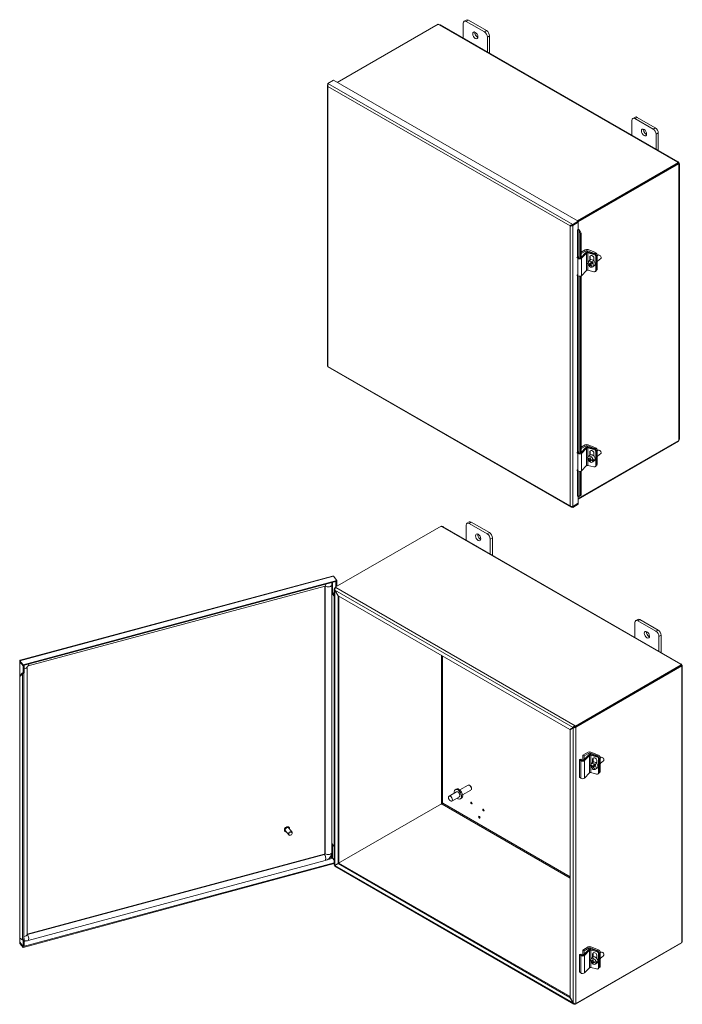
# Model space of a CAD drawing. Units: inches. Extents: x 3 to 132, y 2 to 79.
# Drawn here: x 110 to 132, y 40 to 73 of the extents above; entities that cross this region are included whole.
import ezdxf

# ---------------------------------------------------------------- set-up
doc = ezdxf.new("R2010")
doc.units = ezdxf.units.IN
doc.header["$LTSCALE"] = 8
doc.header["$MEASUREMENT"] = 0
doc.layers.add('Visible (ANSI)', color=7, linetype='Continuous', lineweight=5)
doc.layers.add('Visible Narrow (ANSI)', color=7, linetype='Continuous', lineweight=5)

msp = doc.modelspace()

# ---------------------------------------------------------------- linework, layer by layer
at = {"layer": 'Visible (ANSI)'}
for p, q in [((120.656, 70.838), (124.042, 72.788)), ((124.118, 72.768), (132.09, 68.177)), ((124.884, 72.327), (124.884, 72.823)), ((124.986, 72.93), (124.914, 72.888)), ((124.985, 72.881), (125.591, 72.532)), ((125.664, 72.574), (125.058, 72.923)), ((125.692, 72.357), (125.692, 71.861)), ((125.765, 71.819), (125.765, 72.399)), ((120.33, 70.736), (120.33, 61.332)), ((120.532, 70.909), (120.347, 70.803)), ((120.532, 70.909), (128.738, 66.183)), ((130.643, 69.673), (130.571, 69.631)), ((131.321, 69.317), (130.715, 69.666)), ((130.541, 69.069), (130.541, 69.565)), ((130.642, 69.624), (131.248, 69.275)), ((131.349, 69.1), (131.349, 68.604)), ((131.422, 68.562), (131.422, 69.142)), ((132.1, 68.148), (128.713, 66.198)), ((132.1, 68.12), (128.737, 66.184)), ((128.738, 66.169), (132.112, 68.111)), ((132.112, 68.111), (132.098, 68.119)), ((132.1, 68.12), (132.1, 68.148)), ((132.1, 68.138), (132.111, 68.144)), ((132.1, 68.131), (132.114, 68.139)), ((132.132, 68.109), (132.132, 58.882)), ((128.484, 66.036), (128.468, 66.027)), ((128.54, 66.05), (128.554, 66.042)), ((128.738, 66.183), (128.554, 66.077)), ((128.554, 66.049), (128.738, 66.156)), ((128.738, 66.148), (128.554, 66.042)), ((128.554, 66.049), (128.554, 66.077)), ((128.732, 66.152), (128.738, 66.148)), ((128.738, 66.156), (128.738, 66.183)), ((128.738, 66.148), (128.738, 65.903)), ((128.716, 65.89), (128.738, 65.903)), ((128.716, 65.89), (128.716, 65.889)), ((128.716, 65.889), (128.716, 65.89)), ((128.758, 65.886), (128.757, 65.887)), ((128.786, 65.897), (128.758, 65.886)), ((128.758, 65.886), (128.807, 65.776)), ((128.786, 65.897), (128.784, 65.899)), ((128.835, 65.787), (128.786, 65.897)), ((128.807, 65.776), (128.835, 65.787)), ((128.807, 64.944), (128.807, 65.776)), ((128.835, 64.956), (128.835, 65.787)), ((128.835, 65.145), (128.977, 65.226)), ((128.835, 64.973), (128.985, 65.129)), ((128.841, 65.099), (128.835, 65.103)), ((129.005, 65.194), (128.841, 65.099)), ((128.841, 64.979), (128.841, 65.099)), ((129.019, 65.113), (128.854, 64.941)), ((129.285, 65.102), (129.051, 65.196)), ((129.261, 65.072), (129.065, 65.122)), ((129.069, 65.231), (129.32, 65.13)), ((129.077, 65.146), (129.278, 65.095)), ((129.378, 64.581), (129.378, 65.048)), ((129.378, 65.023), (129.403, 65.044)), ((129.467, 65.036), (129.462, 65.04)), ((128.729, 64.94), (128.693, 64.975)), ((128.701, 64.98), (128.728, 64.989)), ((128.728, 64.989), (128.759, 64.959)), ((129.075, 64.833), (129.126, 64.875)), ((129.081, 64.776), (129.095, 64.788)), ((129.104, 64.717), (129.083, 64.7)), ((129.149, 64.768), (129.104, 64.717)), ((129.149, 64.768), (129.109, 64.735)), ((129.122, 64.75), (129.162, 64.782)), ((129.126, 64.875), (129.126, 64.99)), ((129.126, 64.875), (129.136, 64.883)), ((129.139, 64.704), (129.154, 64.717)), ((129.144, 65.012), (129.144, 64.889)), ((129.147, 64.77), (129.149, 64.768)), ((129.207, 64.833), (129.162, 64.782)), ((129.186, 64.816), (129.207, 64.833)), ((129.236, 64.802), (129.215, 64.785)), ((129.265, 64.954), (129.265, 64.85)), ((129.326, 64.53), (129.326, 64.997)), ((129.344, 64.552), (129.344, 65.02)), ((129.344, 64.552), (129.344, 65.02)), ((129.384, 64.843), (129.494, 64.933)), ((129.499, 64.998), (129.501, 64.992)), ((128.693, 64.391), (128.729, 64.356)), ((128.854, 64.357), (129.019, 64.53)), ((129.065, 64.538), (129.261, 64.488)), ((129.224, 64.652), (129.285, 64.703)), ((129.318, 64.503), (129.335, 64.525)), ((129.365, 64.549), (129.333, 64.523)), ((128.807, 58.404), (128.807, 64.337)), ((128.835, 58.415), (128.835, 64.345)), ((120.339, 61.299), (128.502, 56.598)), ((132.112, 58.828), (128.738, 56.885)), ((128.738, 56.869), (132.1, 58.805)), ((132.1, 58.805), (132.1, 58.821)), ((128.729, 58.4), (128.693, 58.434)), ((128.701, 58.439), (128.728, 58.449)), ((128.728, 58.449), (128.759, 58.418)), ((128.835, 58.604), (128.977, 58.686)), ((128.835, 58.433), (128.985, 58.588)), ((128.841, 58.559), (128.835, 58.562)), ((129.005, 58.653), (128.841, 58.559)), ((128.841, 58.439), (128.841, 58.559)), ((129.019, 58.573), (128.854, 58.401)), ((129.285, 58.561), (129.051, 58.656)), ((129.261, 58.532), (129.065, 58.582)), ((129.069, 58.691), (129.32, 58.589)), ((129.077, 58.606), (129.278, 58.554)), ((129.126, 58.335), (129.126, 58.45)), ((129.144, 58.472), (129.144, 58.348)), ((129.326, 57.989), (129.326, 58.457)), ((129.344, 58.012), (129.344, 58.479)), ((129.344, 58.012), (129.344, 58.479)), ((129.378, 58.04), (129.378, 58.508)), ((129.378, 58.483), (129.403, 58.503)), ((129.467, 58.496), (129.462, 58.499)), ((129.499, 58.458), (129.501, 58.452)), ((129.055, 58.223), (129.073, 58.238)), ((129.075, 58.293), (129.126, 58.335)), ((129.146, 58.231), (129.118, 58.209)), ((129.118, 58.174), (129.147, 58.197)), ((129.125, 58.138), (129.143, 58.153)), ((129.126, 58.335), (129.136, 58.343)), ((129.13, 58.218), (129.143, 58.213)), ((129.173, 58.19), (129.142, 58.164)), ((129.158, 58.194), (129.158, 58.178)), ((129.216, 58.183), (129.264, 58.164)), ((129.224, 58.112), (129.285, 58.162)), ((129.243, 58.182), (129.264, 58.199)), ((129.264, 58.164), (129.243, 58.147)), ((129.265, 58.414), (129.265, 58.309)), ((129.384, 58.303), (129.494, 58.393)), ((128.693, 57.851), (128.729, 57.816)), ((128.807, 56.989), (128.807, 57.797)), ((128.835, 57), (128.835, 57.805)), ((128.854, 57.817), (129.019, 57.989)), ((129.065, 57.998), (129.261, 57.948)), ((129.318, 57.963), (129.335, 57.985)), ((129.365, 58.009), (129.333, 57.982)), ((128.718, 56.964), (128.716, 56.962)), ((128.716, 56.963), (128.716, 56.963)), ((128.716, 56.962), (128.716, 56.963)), ((128.738, 56.967), (128.738, 56.73)), ((128.758, 56.959), (128.757, 56.96)), ((128.807, 56.989), (128.758, 56.959)), ((128.758, 56.959), (128.786, 56.97)), ((128.786, 56.97), (128.835, 57)), ((128.835, 57), (128.807, 56.989)), ((128.738, 56.73), (128.554, 56.624)), ((128.554, 56.616), (128.738, 56.722)), ((128.738, 56.695), (128.554, 56.589)), ((128.554, 56.616), (128.554, 56.589)), ((128.738, 56.722), (128.732, 56.726)), ((128.738, 56.722), (128.738, 56.695)), ((120.59, 53.911), (124.138, 55.96)), ((124.214, 55.939), (132.186, 51.337)), ((124.98, 55.497), (124.98, 55.993)), ((125.082, 56.1), (125.009, 56.058)), ((125.081, 56.051), (125.687, 55.701)), ((125.76, 55.743), (125.154, 56.093)), ((125.788, 55.526), (125.788, 55.031)), ((125.861, 54.989), (125.861, 55.568)), ((110.024, 51.463), (120.496, 54.283)), ((120.645, 54.143), (110.127, 51.311)), ((120.645, 54.143), (120.535, 54.28)), ((120.645, 54.116), (120.645, 54.143)), ((120.645, 54.116), (110.127, 51.284)), ((110.291, 51.272), (120.252, 53.953)), ((120.243, 53.951), (120.243, 44.987)), ((120.478, 53.997), (120.478, 45.023)), ((120.56, 44.601), (120.56, 53.854)), ((120.59, 53.895), (120.578, 53.888)), ((120.578, 53.888), (120.588, 53.882)), ((120.578, 53.885), (120.578, 53.888)), ((120.578, 53.885), (120.587, 53.88)), ((120.582, 53.817), (120.578, 53.814)), ((120.578, 53.814), (120.687, 53.626)), ((120.691, 53.628), (120.582, 53.817)), ((120.59, 53.911), (120.606, 53.902)), ((120.59, 53.885), (120.59, 53.911)), ((120.609, 54.106), (120.614, 54.1)), ((120.614, 54.1), (120.645, 54.108)), ((120.614, 53.925), (120.614, 54.1)), ((120.645, 54.108), (120.64, 54.114)), ((120.645, 53.943), (120.645, 54.108)), ((120.478, 53.716), (120.56, 53.615)), ((120.56, 53.663), (120.504, 53.733)), ((120.687, 53.626), (120.691, 53.628)), ((120.687, 53.626), (120.687, 44.654)), ((128.46, 49.143), (120.691, 53.628)), ((120.711, 53.617), (120.711, 44.668)), ((130.739, 52.834), (130.666, 52.792)), ((131.417, 52.477), (130.81, 52.827)), ((130.637, 52.231), (130.637, 52.727)), ((130.738, 52.785), (131.344, 52.435)), ((131.445, 52.26), (131.445, 51.765)), ((131.518, 51.723), (131.518, 52.302)), ((110.011, 50.944), (110.011, 51.424)), ((110.127, 51.311), (110.016, 51.448)), ((110.016, 51.42), (110.016, 51.448)), ((110.016, 51.42), (110.127, 51.284)), ((110.021, 51.414), (110.016, 51.413)), ((110.127, 51.276), (110.016, 51.413)), ((110.127, 51.284), (110.127, 51.311)), ((110.157, 51.285), (110.127, 51.276)), ((110.127, 51.276), (110.127, 51.031)), ((110.152, 51.291), (110.157, 51.285)), ((110.157, 51.285), (110.157, 51.04)), ((110.258, 42.272), (110.258, 51.243)), ((132.196, 51.308), (128.647, 49.259)), ((132.196, 51.28), (128.647, 49.232)), ((128.659, 49.222), (132.208, 51.271)), ((132.208, 51.271), (132.194, 51.279)), ((132.196, 51.28), (132.196, 51.308)), ((132.196, 51.298), (132.207, 51.304)), ((132.196, 51.291), (132.21, 51.299)), ((132.228, 51.269), (132.228, 42.054)), ((110.093, 51.026), (110.01, 50.943)), ((110.01, 50.943), (110.019, 50.924)), ((110.01, 42.168), (110.01, 50.943)), ((110.019, 50.924), (110.102, 51.007)), ((110.019, 42.149), (110.019, 50.924)), ((110.102, 51.007), (110.093, 51.026)), ((110.093, 51.026), (110.096, 51.026)), ((110.102, 51.007), (110.105, 51.008)), ((110.113, 51.048), (110.113, 51.048)), ((110.113, 51.048), (110.113, 51.048)), ((110.113, 51.048), (110.127, 51.031)), ((110.113, 51.048), (110.113, 51.048)), ((110.127, 51.031), (110.157, 51.04)), ((110.149, 51.037), (110.149, 42.126)), ((128.569, 49.205), (128.46, 49.143)), ((128.465, 49.135), (128.574, 49.198)), ((128.593, 49.219), (128.569, 49.205)), ((128.597, 49.211), (128.574, 49.198)), ((128.631, 49.241), (128.593, 49.219)), ((128.597, 49.211), (128.635, 49.233)), ((128.631, 49.269), (128.631, 49.241)), ((128.631, 49.269), (128.647, 49.259)), ((128.647, 49.232), (128.631, 49.241)), ((128.635, 49.236), (128.637, 49.237)), ((128.635, 49.236), (128.659, 49.222)), ((128.635, 49.233), (128.635, 49.236)), ((128.635, 49.233), (128.659, 49.219)), ((128.647, 49.259), (128.647, 49.232)), ((128.659, 49.222), (128.659, 49.219)), ((128.465, 40.164), (128.465, 49.135)), ((128.894, 48.28), (129.073, 48.383)), ((128.937, 48.255), (128.894, 48.28)), ((128.894, 48.105), (128.894, 48.28)), ((128.918, 48.115), (129.08, 48.285)), ((129.101, 48.35), (128.937, 48.255)), ((128.937, 48.135), (128.937, 48.255)), ((129.115, 48.27), (128.949, 48.097)), ((129.381, 48.258), (129.147, 48.352)), ((129.357, 48.228), (129.161, 48.279)), ((129.165, 48.387), (129.415, 48.286)), ((129.173, 48.303), (129.374, 48.251)), ((129.474, 47.738), (129.474, 48.204)), ((129.474, 48.18), (129.499, 48.201)), ((128.787, 48.132), (128.824, 48.145)), ((128.825, 48.096), (128.787, 48.132)), ((128.787, 47.549), (128.787, 48.132)), ((128.824, 48.145), (128.855, 48.115)), ((129.171, 47.989), (129.222, 48.032)), ((129.177, 47.933), (129.191, 47.945)), ((129.2, 47.874), (129.179, 47.856)), ((129.245, 47.924), (129.2, 47.874)), ((129.245, 47.924), (129.205, 47.891)), ((129.218, 47.906), (129.257, 47.939)), ((129.222, 48.032), (129.222, 48.146)), ((129.223, 48.032), (129.232, 48.04)), ((129.234, 47.861), (129.249, 47.873)), ((129.24, 48.169), (129.24, 48.045)), ((129.243, 47.927), (129.245, 47.924)), ((129.302, 47.99), (129.257, 47.939)), ((129.282, 47.973), (129.302, 47.99)), ((129.332, 47.959), (129.311, 47.942)), ((129.361, 48.111), (129.361, 48.006)), ((129.422, 47.687), (129.422, 48.153)), ((129.439, 47.709), (129.439, 48.176)), ((129.439, 47.709), (129.439, 48.176)), ((129.48, 48), (129.59, 48.09)), ((129.563, 48.193), (129.557, 48.197)), ((129.595, 48.155), (129.597, 48.149)), ((128.787, 47.549), (128.825, 47.513)), ((128.949, 47.514), (129.115, 47.687)), ((129.161, 47.695), (129.357, 47.645)), ((129.319, 47.809), (129.381, 47.859)), ((129.413, 47.66), (129.431, 47.682)), ((129.461, 47.706), (129.429, 47.68)), ((124.768, 47.115), (125.048, 47.276)), ((125.11, 47.263), (125.095, 47.272)), ((124.658, 47.051), (124.406, 46.905)), ((124.753, 46.888), (124.5, 46.742)), ((124.616, 47.124), (124.651, 47.144)), ((124.863, 46.951), (125.143, 47.113)), ((125.162, 47.172), (125.162, 47.156)), ((120.602, 44.603), (124.151, 46.651)), ((124.795, 46.815), (124.829, 46.835)), ((118.898, 45.734), (118.897, 45.736)), ((119.031, 45.61), (118.92, 45.748)), ((119.142, 45.699), (119.031, 45.837)), ((119.048, 45.855), (119.047, 45.857)), ((120.56, 45.216), (120.478, 45.318)), ((120.221, 44.965), (110.26, 42.283)), ((110.127, 41.863), (120.56, 44.672)), ((110.127, 41.835), (120.56, 44.644)), ((120.252, 44.746), (110.291, 42.065)), ((120.504, 44.831), (120.56, 44.761)), ((120.687, 44.654), (120.578, 44.592)), ((120.582, 44.584), (120.691, 44.647)), ((120.59, 44.588), (120.59, 44.599)), ((120.597, 44.603), (120.606, 44.598)), ((120.602, 44.603), (120.599, 44.604)), ((120.602, 44.605), (120.602, 44.603)), ((120.711, 44.668), (120.687, 44.654)), ((120.691, 44.647), (120.715, 44.66)), ((120.691, 44.647), (128.46, 40.161)), ((120.715, 44.66), (128.465, 40.186)), ((128.595, 39.937), (120.582, 44.564)), ((110.019, 42.149), (110.01, 42.168)), ((110.011, 42.026), (110.011, 42.167)), ((110.127, 41.87), (110.016, 42.007)), ((110.016, 42), (110.127, 41.863)), ((110.016, 42), (110.016, 41.972)), ((110.127, 41.835), (110.016, 41.972)), ((110.102, 42.092), (110.019, 42.149)), ((110.105, 42.092), (110.102, 42.092)), ((110.127, 42.099), (110.127, 41.87)), ((110.149, 42.134), (110.157, 42.124)), ((110.157, 42.124), (110.149, 42.122)), ((110.157, 42.124), (110.157, 41.879)), ((128.647, 39.928), (132.196, 41.976)), ((132.208, 42), (128.659, 39.951)), ((132.196, 41.976), (132.196, 41.992)), ((110.157, 41.879), (110.127, 41.87)), ((110.127, 41.863), (110.127, 41.835)), ((128.787, 41.6), (128.824, 41.613)), ((128.825, 41.564), (128.787, 41.6)), ((128.787, 41.017), (128.787, 41.6)), ((128.824, 41.613), (128.855, 41.583)), ((128.894, 41.748), (129.073, 41.851)), ((128.937, 41.723), (128.894, 41.748)), ((128.894, 41.573), (128.894, 41.748)), ((128.918, 41.583), (129.08, 41.753)), ((129.101, 41.818), (128.937, 41.723)), ((128.937, 41.603), (128.937, 41.723)), ((129.115, 41.738), (128.949, 41.565)), ((129.381, 41.726), (129.147, 41.82)), ((129.357, 41.696), (129.161, 41.747)), ((129.165, 41.855), (129.415, 41.754)), ((129.173, 41.771), (129.374, 41.719)), ((129.222, 41.5), (129.222, 41.614)), ((129.24, 41.637), (129.24, 41.513)), ((129.422, 41.155), (129.422, 41.621)), ((129.439, 41.177), (129.439, 41.644)), ((129.439, 41.177), (129.439, 41.644)), ((129.474, 41.206), (129.474, 41.672)), ((129.474, 41.648), (129.499, 41.669)), ((129.563, 41.661), (129.557, 41.665)), ((129.595, 41.623), (129.597, 41.617)), ((129.151, 41.388), (129.169, 41.403)), ((129.171, 41.457), (129.222, 41.5)), ((129.241, 41.396), (129.214, 41.373)), ((129.214, 41.338), (129.243, 41.362)), ((129.221, 41.303), (129.239, 41.318)), ((129.223, 41.5), (129.232, 41.508)), ((129.226, 41.383), (129.239, 41.378)), ((129.269, 41.355), (129.238, 41.329)), ((129.254, 41.359), (129.254, 41.343)), ((129.312, 41.348), (129.36, 41.329)), ((129.319, 41.277), (129.381, 41.327)), ((129.339, 41.346), (129.36, 41.364)), ((129.36, 41.329), (129.339, 41.311)), ((129.361, 41.579), (129.361, 41.474)), ((129.48, 41.468), (129.59, 41.558)), ((128.787, 41.017), (128.825, 40.981)), ((128.949, 40.982), (129.115, 41.155)), ((129.161, 41.163), (129.357, 41.113)), ((129.413, 41.128), (129.431, 41.15)), ((129.461, 41.174), (129.429, 41.148)), ((128.465, 40.164), (128.46, 40.161)), ((128.46, 40.161), (128.569, 39.973)), ((128.574, 39.975), (128.465, 40.164)), ((128.574, 39.975), (128.569, 39.973)), ((128.631, 39.947), (128.631, 39.937)), ((128.647, 39.949), (128.647, 39.928)), ((128.659, 39.951), (128.657, 39.952)), ((128.659, 39.953), (128.659, 39.951)), ((128.647, 39.928), (128.631, 39.937))]:
    msp.add_line(p, q, dxfattribs=at)
for centre, major_axis, ratio, start_param, end_param in [((124.081, 72.793), (-0.04, 0), 0.575862, 0.241724, 1.485008), ((124.985, 72.764), (-0.071, 0.124), 0.578093, 5.499721, 7.070517), ((125.058, 72.806), (-0.071, 0.124), 0.578093, 5.499721, 6.283185), ((125.361, 72.457), (0.062, -0.108), 0.578093, 3.760399, 5.664379), ((125.591, 72.415), (0.071, -0.124), 0.578093, 0.787332, 2.358128), ((125.664, 72.457), (-0.071, 0.124), 0.578093, 3.928925, 5.499721), ((130.715, 69.549), (-0.071, 0.124), 0.578093, 5.499721, 6.283185), ((130.642, 69.507), (-0.071, 0.124), 0.578093, 5.499721, 7.070517), ((131.018, 69.199), (0.062, -0.108), 0.578093, 3.760399, 5.664379), ((131.248, 69.158), (0.071, -0.124), 0.578093, 0.787332, 2.358128), ((131.321, 69.2), (-0.071, 0.124), 0.578093, 3.928925, 5.499721), ((132.109, 68.17), (-0.04, 0), 0.575862, 0.085789, 1.329073), ((132.131, 68.157), (0.02, -0.0347), 0.578093, 4.738051, 4.888598), ((132.14, 68.132), (-0.02, -0.0347), 0.578093, 5.621655, 5.911164), ((128.735, 65.879), (-0.0268, 0), 0.575862, 3.752458, 5.497787), ((128.735, 65.879), (-0.0605, 0), 0.575862, 3.752458, 4.652322), ((129.028, 65.197), (0.072, 0), 0.575862, 0.959931, 2.356194), ((129.048, 65.108), (0.072, 0), 0.575862, 1.151917, 2.635447), ((129.03, 65.179), (-0.036, 0), 0.575862, 4.101524, 5.497787), ((129.051, 65.103), (-0.036, 0), 0.575862, 4.29351, 5.77704), ((129.196, 64.972), (-0.0601, 0.0465), 0.746866, 3.66526, 6.806852), ((129.261, 65.014), (0.0565, -0.0437), 0.746866, 0.523667, 2.094463), ((129.278, 65.036), (-0.0565, 0.0437), 0.746866, 3.66526, 5.236056), ((129.285, 65.043), (0.0454, -0.0552), 0.669695, 0.683401, 2.254198), ((129.32, 65.071), (-0.0454, 0.0552), 0.669695, 3.824994, 5.39579), ((129.448, 64.989), (-0.0454, 0.0552), 0.669695, 3.141593, 6.283185), ((128.791, 64.962), (-0.072, 0), 0.575862, 0.541052, 2.635447), ((128.79, 64.969), (0.036, 0), 0.575862, 3.682645, 5.015654), ((129.149, 64.743), (-0.0743, 0.0904), 0.669695, 5.004651, 7.777903), ((129.203, 64.879), (0.146, 0.139), 0.080117, 2.333942, 2.475822), ((129.246, 64.82), (-0.16, 0.141), 0.738302, 1.110344, 1.351123), ((129.237, 64.842), (-0.154, -0.147), 0.080117, 5.613673, 6.117735), ((129.258, 64.834), (0.16, -0.141), 0.738302, 4.251937, 4.492715), ((129.17, 64.76), (-0.0743, 0.0904), 0.669695, 1.494718, 1.795363), ((129.149, 64.743), (0.0743, -0.0904), 0.669695, 5.004651, 7.777903), ((129.237, 64.842), (0.154, 0.147), 0.080117, 1.833622, 2.337684), ((129.211, 64.793), (-0.0743, 0.0904), 0.669695, 3.141593, 6.283185), ((129.213, 64.995), (-0.0601, 0.0465), 0.746866, 0.253754, 0.523667), ((129.267, 64.811), (-0.154, -0.147), 0.080117, 4.975215, 5.479277), ((129.258, 64.834), (0.16, -0.141), 0.738302, 4.693931, 4.93471), ((129.17, 64.76), (0.0743, -0.0904), 0.669695, 1.494718, 1.863059), ((129.304, 64.87), (0.0624, -0.0759), 0.669695, 0.290393, 1.07641), ((129.457, 64.995), (-0.0363, 0.0441), 0.669695, 4.265467, 5.159311), ((129.051, 64.519), (0.036, 0), 0.575862, 1.151917, 2.635447), ((129.267, 64.811), (-0.154, -0.147), 0.080117, 5.613673, 6.117735), ((129.246, 64.82), (-0.16, 0.141), 0.738302, 1.552338, 1.793117), ((129.301, 64.775), (-0.146, -0.139), 0.080117, 5.475534, 5.617415), ((129.261, 64.547), (0.0565, -0.0437), 0.746866, 5.236056, 6.806852), ((129.285, 64.576), (0.0454, -0.0552), 0.669695, 0.085406, 0.683401), ((129.278, 64.569), (0.0565, -0.0437), 0.746866, 0, 0.523667), ((129.32, 64.604), (0.0454, -0.0552), 0.669695, 0, 0.683401), ((128.791, 64.378), (0.072, 0), 0.575862, 3.682645, 5.77704), ((132.14, 58.84), (0.02, 0.0347), 0.578093, 1.93895, 2.228459), ((129.028, 58.657), (0.072, 0), 0.575862, 0.959931, 2.356194), ((129.048, 58.568), (0.072, 0), 0.575862, 1.151917, 2.635447), ((129.03, 58.639), (-0.036, 0), 0.575862, 4.101524, 5.497787), ((129.051, 58.563), (-0.036, 0), 0.575862, 4.29351, 5.77704), ((129.196, 58.432), (-0.0601, 0.0465), 0.746866, 3.66526, 6.806852), ((129.213, 58.454), (-0.0601, 0.0465), 0.746866, 0.253754, 0.523667), ((129.261, 58.473), (0.0565, -0.0437), 0.746866, 0.523667, 2.094463), ((129.278, 58.496), (-0.0565, 0.0437), 0.746866, 3.66526, 5.236056), ((129.285, 58.503), (0.0454, -0.0552), 0.669695, 0.683401, 2.254198), ((129.32, 58.531), (-0.0454, 0.0552), 0.669695, 3.824994, 5.39579), ((129.448, 58.448), (-0.0454, 0.0552), 0.669695, 3.141593, 6.283185), ((129.457, 58.455), (-0.0363, 0.0441), 0.669695, 4.265467, 5.159311), ((128.791, 58.421), (-0.072, 0), 0.575862, 0.541052, 2.635447), ((128.79, 58.429), (0.036, 0), 0.575862, 3.682645, 5.015654), ((129.149, 58.202), (-0.0743, 0.0904), 0.669695, 4.009164, 6.782417), ((129.252, 58.304), (-0.213, 0), 0.575862, 0.388671, 0.892733), ((129.252, 58.269), (-0.213, 0), 0.575862, 0.388671, 0.892733), ((129.149, 58.202), (0.0743, -0.0904), 0.669695, 4.009164, 6.782417), ((129.24, 58.291), (0.08, 0.198), 0.468926, 1.939615, 2.180394), ((129.24, 58.291), (0.08, 0.198), 0.468926, 2.38161, 2.622388), ((129.252, 58.345), (0.202, 0), 0.575862, 4.030583, 4.172464), ((129.252, 58.228), (-0.202, 0), 0.575862, 0.888991, 1.030871), ((129.211, 58.253), (-0.0743, 0.0904), 0.669695, 3.141593, 6.283185), ((129.264, 58.282), (-0.08, -0.198), 0.468926, 5.081208, 5.321987), ((129.252, 58.304), (0.213, 0), 0.575862, 4.168722, 4.672784), ((129.252, 58.269), (-0.213, 0), 0.575862, 1.027129, 1.531191), ((129.264, 58.282), (-0.08, -0.198), 0.468926, 5.523202, 5.763981), ((129.17, 58.219), (0.0743, -0.0904), 0.669695, 0.499231, 0.867572), ((129.304, 58.329), (0.0624, -0.0759), 0.669695, 0.290393, 1.07641), ((128.791, 57.837), (0.072, 0), 0.575862, 3.682645, 5.77704), ((129.051, 57.979), (0.036, 0), 0.575862, 1.151917, 2.635447), ((129.261, 58.006), (0.0565, -0.0437), 0.746866, 5.236056, 6.806852), ((129.285, 58.036), (0.0454, -0.0552), 0.669695, 0.085406, 0.683401), ((129.278, 58.029), (0.0565, -0.0437), 0.746866, 0, 0.523667), ((129.32, 58.064), (0.0454, -0.0552), 0.669695, 0, 0.683401), ((128.735, 56.952), (-0.0268, 0), 0.575862, 3.752458, 5.497787), ((124.177, 55.965), (-0.04, 0), 0.57735, 0.241724, 1.485008), ((125.081, 55.934), (-0.071, 0.124), 0.57735, 5.497787, 7.068583), ((125.154, 55.976), (-0.071, 0.124), 0.57735, 5.497787, 6.283185), ((125.457, 55.626), (0.063, -0.108), 0.57735, 3.761775, 5.663003), ((125.687, 55.584), (0.071, -0.124), 0.57735, 0.785398, 2.356194), ((125.76, 55.626), (-0.071, 0.124), 0.57735, 3.926991, 5.497787), ((130.81, 52.71), (-0.071, 0.124), 0.57735, 5.497787, 6.283185), ((130.738, 52.668), (-0.071, 0.124), 0.57735, 5.497787, 7.068583), ((131.113, 52.36), (0.063, -0.108), 0.57735, 3.761775, 5.663003), ((131.344, 52.319), (0.071, -0.124), 0.57735, 0.785398, 2.356194), ((131.417, 52.36), (-0.071, 0.124), 0.57735, 3.926991, 5.497787), ((132.205, 51.33), (-0.04, 0), 0.57735, 0.085789, 1.329073), ((132.226, 51.317), (0.02, -0.0346), 0.57735, 4.736117, 4.886664), ((132.236, 51.292), (-0.02, -0.0346), 0.57735, 5.623589, 5.913098), ((110.089, 51.041), (0.0268, 0), 0.57735, 4.974188, 6.719518), ((110.089, 51.041), (0.0605, 0), 0.57735, 4.974188, 6.16655), ((129.124, 48.353), (0.072, 0), 0.57735, 0.959931, 2.356194), ((129.143, 48.265), (0.072, 0), 0.57735, 1.151917, 2.635447), ((129.126, 48.335), (-0.036, 0), 0.57735, 4.101524, 5.497787), ((129.146, 48.26), (-0.036, 0), 0.57735, 4.29351, 5.77704), ((129.357, 48.17), (0.0566, -0.0436), 0.745907, 0.521994, 2.09279), ((129.374, 48.193), (-0.0566, 0.0436), 0.745907, 3.663587, 5.234383), ((129.381, 48.199), (0.0454, -0.0551), 0.668835, 0.681509, 2.252305), ((129.415, 48.228), (-0.0454, 0.0551), 0.668835, 3.823101, 5.393898), ((129.544, 48.146), (-0.0454, 0.0551), 0.668835, 3.141593, 6.283185), ((128.886, 48.117), (-0.072, 0), 0.57735, 0.541052, 2.635447), ((128.886, 48.125), (0.036, 0), 0.57735, 3.682645, 5.77704), ((129.245, 47.899), (-0.0744, 0.0903), 0.668835, 5.002758, 7.77601), ((129.299, 48.035), (0.146, 0.139), 0.078801, 2.335202, 2.477083), ((129.341, 47.976), (-0.16, 0.141), 0.739223, 1.112132, 1.35291), ((129.333, 47.999), (-0.154, -0.147), 0.078801, 5.614933, 6.118995), ((129.354, 47.991), (0.16, -0.141), 0.739223, 4.253724, 4.494503), ((129.266, 47.916), (-0.0744, 0.0903), 0.668835, 1.492825, 1.794437), ((129.245, 47.899), (0.0744, -0.0903), 0.668835, 5.002758, 7.77601), ((129.333, 47.999), (0.154, 0.147), 0.078801, 1.834882, 2.338945), ((129.292, 48.128), (-0.0602, 0.0464), 0.745907, 3.663587, 6.805179), ((129.306, 47.95), (-0.0744, 0.0903), 0.668835, 3.141593, 6.283185), ((129.309, 48.151), (-0.0602, 0.0464), 0.745907, 0.254508, 0.521994), ((129.362, 47.968), (-0.154, -0.147), 0.078801, 4.976475, 5.480537), ((129.354, 47.991), (0.16, -0.141), 0.739223, 4.695719, 4.936497), ((129.266, 47.916), (0.0744, -0.0903), 0.668835, 1.492825, 1.861166), ((129.4, 48.026), (0.0625, -0.0758), 0.668835, 0.2885, 1.074517), ((129.552, 48.152), (-0.0364, 0.0441), 0.668835, 4.260637, 5.164141), ((129.146, 47.676), (0.036, 0), 0.57735, 1.151917, 2.635447), ((129.362, 47.968), (-0.154, -0.147), 0.078801, 5.614933, 6.118995), ((129.341, 47.976), (-0.16, 0.141), 0.739223, 1.554126, 1.794905), ((129.397, 47.932), (-0.146, -0.139), 0.078801, 5.476795, 5.618675), ((129.357, 47.703), (0.0566, -0.0436), 0.745907, 5.234383, 6.805179), ((129.381, 47.733), (0.0454, -0.0551), 0.668835, 0.085376, 0.681509), ((129.374, 47.726), (0.0566, -0.0436), 0.745907, 0, 0.521994), ((129.415, 47.761), (0.0454, -0.0551), 0.668835, 0, 0.681509), ((125.095, 47.195), (-0.0471, 0.0817), 0.57735, 3.141593, 6.283185), ((125.11, 47.203), (-0.0371, 0.0643), 0.57735, 3.926991, 5.497787), ((128.886, 47.534), (0.072, 0), 0.57735, 3.682645, 5.77704), ((124.705, 46.97), (0.089, -0.155), 0.57735, 5.268633, 10.43933), ((124.74, 46.989), (0.089, -0.155), 0.57735, 0, 3.141593), ((124.705, 46.97), (-0.0471, 0.0817), 0.57735, 3.141593, 6.283185), ((124.177, 46.661), (-0.04, 0), 0.57735, 0.617324, 1.485008), ((124.179, 46.664), (0.02, 0.0346), 0.57735, 1.940884, 2.230393), ((124.174, 46.658), (0.02, -0.0346), 0.57735, 1.594525, 1.745072), ((125.17, 46.682), (0.0127, -0.022), 0.57735, 3.171209, 6.253569), ((125.436, 46.209), (0.0127, -0.022), 0.57735, 3.171209, 6.253569), ((125.574, 46.449), (0.0127, -0.022), 0.57735, 3.171209, 6.253569), ((118.975, 45.792), (-0.0556, -0.0449), 0.739997, 3.141593, 6.283185), ((110.089, 42.126), (0.0605, 0), 0.57735, 4.974188, 6.283185), ((132.236, 42.012), (0.02, 0.0346), 0.57735, 1.940884, 2.230393), ((129.124, 41.821), (0.072, 0), 0.57735, 0.959931, 2.356194), ((129.143, 41.733), (0.072, 0), 0.57735, 1.151917, 2.635447), ((129.126, 41.803), (-0.036, 0), 0.57735, 4.101524, 5.497787), ((129.146, 41.728), (-0.036, 0), 0.57735, 4.29351, 5.77704), ((129.292, 41.596), (-0.0602, 0.0464), 0.745907, 3.663587, 6.805179), ((129.309, 41.619), (-0.0602, 0.0464), 0.745907, 0.254508, 0.521994), ((129.357, 41.638), (0.0566, -0.0436), 0.745907, 0.521994, 2.09279), ((129.374, 41.661), (-0.0566, 0.0436), 0.745907, 3.663587, 5.234383), ((129.381, 41.668), (0.0454, -0.0551), 0.668835, 0.681509, 2.252305), ((129.415, 41.696), (-0.0454, 0.0551), 0.668835, 3.823101, 5.393898), ((129.544, 41.614), (-0.0454, 0.0551), 0.668835, 3.141593, 6.283185), ((129.552, 41.62), (-0.0364, 0.0441), 0.668835, 4.260637, 5.164141), ((128.886, 41.585), (-0.072, 0), 0.57735, 0.541052, 2.635447), ((128.886, 41.593), (0.036, 0), 0.57735, 3.682645, 5.77704), ((129.245, 41.367), (-0.0744, 0.0903), 0.668835, 4.007272, 6.780524), ((129.348, 41.469), (-0.213, 0), 0.57735, 0.388671, 0.892733), ((129.348, 41.434), (-0.213, 0), 0.57735, 0.388671, 0.892733), ((129.245, 41.367), (0.0744, -0.0903), 0.668835, 4.007272, 6.780524), ((129.336, 41.456), (0.08, 0.198), 0.468323, 1.941528, 2.182306), ((129.336, 41.456), (0.08, 0.198), 0.468323, 2.383522, 2.624301), ((129.348, 41.51), (0.202, 0), 0.57735, 4.030583, 4.172464), ((129.348, 41.393), (-0.202, 0), 0.57735, 0.888991, 1.030871), ((129.306, 41.418), (-0.0744, 0.0903), 0.668835, 3.141593, 6.283185), ((129.359, 41.447), (-0.08, -0.198), 0.468323, 5.08312, 5.323899), ((129.348, 41.469), (0.213, 0), 0.57735, 4.168722, 4.672784), ((129.348, 41.434), (-0.213, 0), 0.57735, 1.027129, 1.531191), ((129.359, 41.447), (-0.08, -0.198), 0.468323, 5.525115, 5.765893), ((129.266, 41.384), (0.0744, -0.0903), 0.668835, 0.497338, 0.865679), ((129.4, 41.494), (0.0625, -0.0758), 0.668835, 0.2885, 1.074517), ((128.886, 41.002), (0.072, 0), 0.57735, 3.682645, 5.77704), ((129.146, 41.144), (0.036, 0), 0.57735, 1.151917, 2.635447), ((129.357, 41.171), (0.0566, -0.0436), 0.745907, 5.234383, 6.805179), ((129.381, 41.201), (0.0454, -0.0551), 0.668835, 0.085376, 0.681509), ((129.374, 41.194), (0.0566, -0.0436), 0.745907, 0, 0.521994), ((129.415, 41.229), (0.0454, -0.0551), 0.668835, 0, 0.681509)]:
    msp.add_ellipse(centre, major_axis=major_axis, ratio=ratio, start_param=start_param, end_param=end_param, dxfattribs=at)
for centre, major_axis, ratio in [((125.288, 72.415), (-0.062, 0.108), 0.578093), ((130.945, 69.157), (-0.062, 0.108), 0.578093), ((125.384, 55.584), (-0.063, 0.108), 0.57735), ((131.041, 52.319), (-0.063, 0.108), 0.57735), ((124.453, 46.824), (-0.0471, 0.0817), 0.57735), ((125.158, 46.676), (0.0171, -0.0297), 0.57735), ((125.424, 46.202), (0.0171, -0.0297), 0.57735), ((125.562, 46.442), (0.0171, -0.0297), 0.57735), ((119.087, 45.654), (-0.0556, -0.0449), 0.739997), ((119.09, 45.65), (0.0486, 0.0392), 0.739997)]:
    msp.add_ellipse(centre, major_axis=major_axis, ratio=ratio, dxfattribs=at)
for points, knots in [([(124.118, 72.768), (124.111, 72.771), (124.101, 72.772), (124.09, 72.771), (124.086, 72.771), (124.082, 72.771), (124.078, 72.77)], [0.0225392, 0.0225392, 0.0225392, 0.0225392, 0.6306255, 0.6306255, 0.6306255, 0.8711869, 0.8711869, 0.8711869, 0.8711869]), ([(120.334, 70.753), (120.329, 70.744), (120.328, 70.733), (120.332, 70.724), (120.335, 70.717), (120.34, 70.71), (120.347, 70.704)], [-0.7482402, -0.7482402, -0.7482402, -0.7482402, -0.3285136, -0.3285136, -0.3285136, 0, 0, 0, 0]), ([(120.347, 70.803), (120.342, 70.789), (120.337, 70.765), (120.339, 70.74), (120.34, 70.727), (120.343, 70.715), (120.347, 70.704)], [-1, -1, -1, -1, -0.328514, -0.328514, -0.328514, 0, 0, 0, 0]), ([(132.07, 68.168), (132.071, 68.175), (132.078, 68.181), (132.086, 68.179), (132.093, 68.177), (132.101, 68.167), (132.106, 68.156), (132.108, 68.152), (132.109, 68.148), (132.111, 68.144)], [2.270406, 2.270406, 2.270406, 2.270406, 2.994748, 2.994748, 2.994748, 3.711373, 3.711373, 3.711373, 3.950719, 3.950719, 3.950719, 3.950719]), ([(132.114, 68.139), (132.123, 68.13), (132.131, 68.12), (132.132, 68.112), (132.133, 68.104), (132.128, 68.099), (132.122, 68.1), (132.119, 68.1), (132.116, 68.101), (132.114, 68.104)], [-2.181919, -2.181919, -2.181919, -2.181919, -1.481639, -1.481639, -1.481639, -0.757646, -0.757646, -0.757646, -0.415311, -0.415311, -0.415311, -0.415311]), ([(128.554, 66.077), (128.529, 66.074), (128.505, 66.061), (128.488, 66.047), (128.48, 66.04), (128.473, 66.033), (128.468, 66.027)], [-1, -1, -1, -1, -0.328514, -0.328514, -0.328514, 0, 0, 0, 0]), ([(128.534, 66.031), (128.522, 66.026), (128.508, 66.023), (128.495, 66.023), (128.485, 66.023), (128.476, 66.025), (128.468, 66.027)], [-0.7482402, -0.7482402, -0.7482402, -0.7482402, -0.3285136, -0.3285136, -0.3285136, 0, 0, 0, 0]), ([(128.5, 66.043), (128.496, 66.042), (128.492, 66.04), (128.486, 66.038), (128.485, 66.037), (128.484, 66.036)], [0, 0, 0, 0, 0.0588252, 0.0588252, 0.07917505, 0.07917505, 0.07917505, 0.07917505]), ([(128.5, 66.043), (128.511, 66.046), (128.526, 66.05), (128.541, 66.05), (128.545, 66.05), (128.55, 66.05), (128.554, 66.049)], [0.170782, 0.170782, 0.170782, 0.170782, 0.8231904, 0.8231904, 0.8231904, 1, 1, 1, 1]), ([(120.33, 61.332), (120.33, 61.33), (120.33, 61.327), (120.332, 61.325), (120.335, 61.321), (120.34, 61.317), (120.347, 61.315)], [-0.5, -0.5, -0.5, -0.5, -0.3285136, -0.3285136, -0.3285136, 0, 0, 0, 0]), ([(120.339, 61.299), (120.338, 61.299), (120.338, 61.3), (120.339, 61.302), (120.34, 61.304), (120.343, 61.309), (120.347, 61.315)], [-0.501231, -0.501231, -0.501231, -0.501231, -0.3285136, -0.3285136, -0.3285136, 0, 0, 0, 0]), ([(120.344, 61.31), (120.344, 61.311), (120.344, 61.311), (120.345, 61.313), (120.345, 61.314), (120.345, 61.315)], [0.33089024, 0.33089024, 0.33089024, 0.33089024, 0.34673939, 0.34673939, 0.37201507, 0.37201507, 0.37201507, 0.37201507]), ([(132.114, 58.838), (132.119, 58.849), (132.128, 58.861), (132.131, 58.873), (132.132, 58.876), (132.132, 58.879), (132.132, 58.882)], [0.4153108, 0.4153108, 0.4153108, 0.4153108, 1.1935492, 1.1935492, 1.1935492, 1.3993559, 1.3993559, 1.3993559, 1.3993559]), ([(128.554, 56.589), (128.529, 56.586), (128.505, 56.592), (128.488, 56.609), (128.48, 56.617), (128.473, 56.627), (128.468, 56.638)], [-1, -1, -1, -1, -0.328514, -0.328514, -0.328514, 0, 0, 0, 0]), ([(128.534, 56.62), (128.522, 56.619), (128.508, 56.62), (128.495, 56.624), (128.485, 56.628), (128.476, 56.632), (128.468, 56.638)], [-0.7482402, -0.7482402, -0.7482402, -0.7482402, -0.3285136, -0.3285136, -0.3285136, 0, 0, 0, 0]), ([(128.536, 56.62), (128.538, 56.619), (128.539, 56.619), (128.541, 56.618), (128.545, 56.617), (128.55, 56.617), (128.554, 56.616)], [0.7493966, 0.7493966, 0.7493966, 0.7493966, 0.8231904, 0.8231904, 0.8231904, 1, 1, 1, 1]), ([(124.214, 55.939), (124.207, 55.943), (124.197, 55.944), (124.186, 55.943), (124.182, 55.943), (124.178, 55.943), (124.174, 55.942)], [0.0207061, 0.0207061, 0.0207061, 0.0207061, 0.6306255, 0.6306255, 0.6306255, 0.8711869, 0.8711869, 0.8711869, 0.8711869]), ([(120.252, 53.953), (120.253, 53.954), (120.254, 53.954), (120.255, 53.954), (120.256, 53.954), (120.256, 53.954)], [6.2831853, 6.2831853, 6.2831853, 6.2831853, 6.4150103, 6.4150103, 6.5419042, 6.5419042, 6.5419042, 6.5419042]), ([(120.474, 54.041), (120.474, 54.038), (120.475, 54.035), (120.476, 54.029), (120.476, 54.026), (120.477, 54.02), (120.477, 54.017), (120.477, 54.012), (120.478, 54.009), (120.478, 54.003), (120.478, 54), (120.478, 53.997)], [1.4050552, 1.4050552, 1.4050552, 1.4050552, 1.4382035, 1.4382035, 1.4713517, 1.4713517, 1.5044999, 1.5044999, 1.5376481, 1.5376481, 1.5707963, 1.5707963, 1.5707963, 1.5707963]), ([(120.578, 53.885), (120.563, 53.877), (120.557, 53.859), (120.562, 53.841), (120.565, 53.831), (120.57, 53.822), (120.578, 53.814)], [-3.141593, -3.141593, -3.141593, -3.141593, -2.09908, -2.09908, -2.09908, -1.570796, -1.570796, -1.570796, -1.570796]), ([(120.582, 53.817), (120.576, 53.837), (120.578, 53.863), (120.587, 53.881), (120.592, 53.89), (120.599, 53.897), (120.606, 53.902)], [1.570796, 1.570796, 1.570796, 1.570796, 2.613309, 2.613309, 2.613309, 3.141593, 3.141593, 3.141593, 3.141593]), ([(110.258, 51.242), (110.258, 51.242), (110.258, 51.243), (110.258, 51.243), (110.258, 51.244), (110.259, 51.246), (110.26, 51.247), (110.262, 51.25), (110.263, 51.252), (110.266, 51.255), (110.267, 51.257), (110.271, 51.26), (110.272, 51.261), (110.276, 51.264), (110.278, 51.265), (110.282, 51.268), (110.283, 51.269), (110.287, 51.27), (110.288, 51.271), (110.29, 51.271), (110.291, 51.271), (110.291, 51.272)], [4.947054, 4.947054, 4.947054, 4.947054, 4.980625, 4.980625, 5.172504, 5.172504, 5.335795, 5.335795, 5.487531, 5.487531, 5.635028, 5.635028, 5.78136, 5.78136, 5.927559, 5.927559, 6.074258, 6.074258, 6.223234, 6.223234, 6.283185, 6.283185, 6.283185, 6.283185]), ([(132.165, 51.328), (132.167, 51.335), (132.174, 51.341), (132.182, 51.339), (132.189, 51.337), (132.196, 51.327), (132.202, 51.316), (132.204, 51.312), (132.205, 51.308), (132.207, 51.304)], [2.270406, 2.270406, 2.270406, 2.270406, 2.994748, 2.994748, 2.994748, 3.711373, 3.711373, 3.711373, 3.950719, 3.950719, 3.950719, 3.950719]), ([(132.21, 51.299), (132.219, 51.29), (132.226, 51.28), (132.228, 51.272), (132.229, 51.264), (132.224, 51.259), (132.218, 51.26), (132.215, 51.26), (132.212, 51.261), (132.21, 51.263)], [-2.181919, -2.181919, -2.181919, -2.181919, -1.481639, -1.481639, -1.481639, -0.757646, -0.757646, -0.757646, -0.415311, -0.415311, -0.415311, -0.415311]), ([(128.631, 49.269), (128.616, 49.26), (128.598, 49.244), (128.584, 49.228), (128.578, 49.22), (128.572, 49.212), (128.569, 49.205)], [-3.141593, -3.141593, -3.141593, -3.141593, -2.09908, -2.09908, -2.09908, -1.570796, -1.570796, -1.570796, -1.570796]), ([(128.574, 49.198), (128.588, 49.197), (128.611, 49.201), (128.632, 49.207), (128.642, 49.211), (128.652, 49.215), (128.659, 49.219)], [1.570796, 1.570796, 1.570796, 1.570796, 2.613309, 2.613309, 2.613309, 3.141593, 3.141593, 3.141593, 3.141593]), ([(124.153, 46.662), (124.155, 46.673), (124.162, 46.683), (124.171, 46.685), (124.178, 46.687), (124.186, 46.683), (124.191, 46.675)], [-2.726282, -2.726282, -2.726282, -2.726282, -1.781288, -1.781288, -1.781288, -0.959674, -0.959674, -0.959674, -0.959674]), ([(124.194, 46.67), (124.2, 46.662), (124.201, 46.652), (124.197, 46.646), (124.192, 46.639), (124.183, 46.637), (124.174, 46.638)], [-0.809126, -0.809126, -0.809126, -0.809126, 0.060771, 0.060771, 0.060771, 0.871187, 0.871187, 0.871187, 0.871187]), ([(118.897, 45.736), (118.892, 45.742), (118.888, 45.749), (118.884, 45.764), (118.884, 45.773), (118.885, 45.79), (118.887, 45.799), (118.895, 45.816), (118.9, 45.825), (118.912, 45.841), (118.92, 45.848), (118.936, 45.861), (118.945, 45.866), (118.963, 45.874), (118.973, 45.877), (118.991, 45.88), (119.001, 45.88), (119.018, 45.877), (119.025, 45.874), (119.038, 45.866), (119.043, 45.862), (119.047, 45.857)], [5.744479, 5.744479, 5.744479, 5.744479, 6.052688, 6.052688, 6.365804, 6.365804, 6.686569, 6.686569, 7.010948, 7.010948, 7.336086, 7.336086, 7.661267, 7.661267, 7.986377, 7.986377, 8.310505, 8.310505, 8.630369, 8.630369, 8.886072, 8.886072, 8.886072, 8.886072]), ([(118.948, 45.712), (118.944, 45.712), (118.94, 45.713), (118.927, 45.715), (118.919, 45.718), (118.907, 45.725), (118.902, 45.729), (118.898, 45.734)], [5.0171481, 5.0171481, 5.0171481, 5.0171481, 5.1689126, 5.1689126, 5.4887768, 5.4887768, 5.744479, 5.744479, 5.744479, 5.744479]), ([(119.048, 45.855), (119.053, 45.849), (119.056, 45.843), (119.061, 45.827), (119.061, 45.819), (119.06, 45.808), (119.06, 45.805), (119.059, 45.802)], [2.6028863, 2.6028863, 2.6028863, 2.6028863, 2.9110949, 2.9110949, 3.224211, 3.224211, 3.3302172, 3.3302172, 3.3302172, 3.3302172]), ([(120.243, 44.987), (120.243, 44.987), (120.243, 44.986), (120.242, 44.984), (120.242, 44.983), (120.241, 44.98), (120.24, 44.979), (120.238, 44.977), (120.237, 44.975), (120.235, 44.973), (120.233, 44.971), (120.23, 44.969), (120.229, 44.968), (120.226, 44.966), (120.224, 44.966), (120.222, 44.965), (120.221, 44.965), (120.221, 44.965)], [1.570796, 1.570796, 1.570796, 1.570796, 1.82474, 1.82474, 2.031943, 2.031943, 2.231641, 2.231641, 2.433485, 2.433485, 2.638873, 2.638873, 2.845389, 2.845389, 3.049644, 3.049644, 3.141593, 3.141593, 3.141593, 3.141593]), ([(120.478, 45.023), (120.478, 44.997), (120.474, 44.972), (120.458, 44.923), (120.447, 44.9), (120.42, 44.858), (120.403, 44.838), (120.367, 44.804), (120.347, 44.789), (120.303, 44.764), (120.28, 44.754), (120.254, 44.747), (120.253, 44.747), (120.252, 44.746)], [1.570796, 1.570796, 1.570796, 1.570796, 1.871368, 1.871368, 2.185527, 2.185527, 2.499687, 2.499687, 2.813846, 2.813846, 3.128005, 3.128005, 3.141593, 3.141593, 3.141593, 3.141593]), ([(120.469, 44.852), (120.479, 44.851), (120.493, 44.846), (120.5, 44.837), (120.502, 44.835), (120.503, 44.833), (120.504, 44.831)], [0, 0, 0, 0, 0.82319, 0.82319, 0.82319, 1, 1, 1, 1]), ([(120.582, 44.564), (120.58, 44.565), (120.579, 44.566), (120.579, 44.568), (120.578, 44.572), (120.579, 44.577), (120.582, 44.584)], [-2.3561945, -2.3561945, -2.3561945, -2.3561945, -2.0990799, -2.0990799, -2.0990799, -1.5707963, -1.5707963, -1.5707963, -1.5707963]), ([(110.291, 42.065), (110.281, 42.062), (110.271, 42.06), (110.249, 42.056), (110.238, 42.055), (110.216, 42.055), (110.205, 42.055), (110.183, 42.058), (110.171, 42.06), (110.159, 42.063), (110.158, 42.063), (110.157, 42.063)], [3.1415927, 3.1415927, 3.1415927, 3.1415927, 3.2734176, 3.2734176, 3.4052426, 3.4052426, 3.5370675, 3.5370675, 3.6688925, 3.6688925, 3.6809123, 3.6809123, 3.6809123, 3.6809123]), ([(132.21, 42.01), (132.215, 42.02), (132.223, 42.033), (132.227, 42.045), (132.227, 42.048), (132.228, 42.051), (132.228, 42.054)], [0.4153108, 0.4153108, 0.4153108, 0.4153108, 1.1935492, 1.1935492, 1.1935492, 1.3993559, 1.3993559, 1.3993559, 1.3993559]), ([(128.569, 39.973), (128.576, 39.952), (128.591, 39.936), (128.607, 39.933), (128.615, 39.931), (128.623, 39.933), (128.631, 39.937)], [1.570796, 1.570796, 1.570796, 1.570796, 2.613309, 2.613309, 2.613309, 3.141593, 3.141593, 3.141593, 3.141593]), ([(128.659, 39.953), (128.644, 39.945), (128.621, 39.946), (128.601, 39.955), (128.591, 39.96), (128.581, 39.967), (128.574, 39.975)], [-3.141593, -3.141593, -3.141593, -3.141593, -2.09908, -2.09908, -2.09908, -1.570796, -1.570796, -1.570796, -1.570796])]:
    msp.add_open_spline(points, degree=3, knots=knots, dxfattribs=at)
for points in [[(120.339, 70.759), (120.337, 70.757), (120.335, 70.755), (120.334, 70.753)], [(128.494, 66.041), (128.501, 66.041), (128.511, 66.043), (128.52, 66.048)], [(128.554, 66.042), (128.548, 66.037), (128.541, 66.034), (128.534, 66.031)], [(128.554, 56.624), (128.548, 56.622), (128.541, 56.62), (128.534, 56.62)], [(120.535, 54.28), (120.521, 54.285), (120.508, 54.286), (120.496, 54.282)], [(120.466, 54.068), (120.469, 54.059), (120.472, 54.05), (120.474, 54.041)], [(110.011, 51.423), (110.01, 51.427), (110.012, 51.431), (110.016, 51.435)], [(110.016, 51.413), (110.013, 51.416), (110.011, 51.419), (110.011, 51.423)], [(110.016, 51.448), (110.018, 51.457), (110.021, 51.462), (110.024, 51.463)], [(120.469, 44.852), (120.476, 44.85), (120.485, 44.846), (120.495, 44.842)], [(120.474, 44.851), (120.478, 44.849), (120.481, 44.848), (120.484, 44.846)], [(120.578, 44.592), (120.567, 44.592), (120.56, 44.596), (120.56, 44.601)], [(110.26, 42.283), (110.259, 42.283), (110.259, 42.283), (110.258, 42.283)], [(110.011, 42.024), (110.011, 42.025), (110.011, 42.025), (110.011, 42.026)], [(110.016, 42.007), (110.013, 42.012), (110.011, 42.018), (110.011, 42.024)], [(110.02, 42.003), (110.019, 42.002), (110.017, 42.001), (110.016, 42)]]:
    msp.add_open_spline(points, degree=3, dxfattribs=at)
at = {"layer": 'Visible Narrow (ANSI)'}
for p, q in [((132.07, 68.168), (124.078, 72.77)), ((124.985, 72.881), (125.058, 72.923)), ((125.664, 72.574), (125.591, 72.532)), ((125.692, 72.357), (125.765, 72.399)), ((120.347, 70.803), (128.554, 66.077)), ((120.347, 70.704), (120.347, 61.315)), ((128.468, 66.027), (120.347, 70.704)), ((130.642, 69.624), (130.715, 69.666)), ((131.321, 69.317), (131.248, 69.275)), ((131.349, 69.1), (131.422, 69.142)), ((132.114, 58.838), (132.114, 68.104)), ((128.468, 56.638), (128.468, 66.027)), ((128.554, 66.042), (128.554, 56.624)), ((128.716, 65.89), (128.716, 65.89)), ((128.716, 64.985), (128.716, 65.89)), ((128.784, 65.899), (128.757, 65.887)), ((128.757, 65.887), (128.757, 64.961)), ((129.005, 65.142), (129.005, 65.194)), ((129.019, 64.53), (129.019, 65.113)), ((129.051, 65.15), (129.051, 65.196)), ((129.065, 64.822), (129.065, 65.122)), ((129.278, 65.095), (129.261, 65.072)), ((129.32, 65.13), (129.285, 65.102)), ((129.344, 65.02), (129.378, 65.048)), ((128.729, 64.356), (128.729, 64.94)), ((128.854, 64.357), (128.854, 64.941)), ((129.065, 64.538), (129.065, 64.73)), ((129.126, 64.99), (129.144, 65.012)), ((129.326, 64.997), (129.344, 65.02)), ((129.344, 64.552), (129.326, 64.53)), ((129.378, 64.581), (129.344, 64.552)), ((128.716, 58.444), (128.716, 64.369)), ((128.757, 64.341), (128.757, 58.421)), ((120.347, 61.315), (128.468, 56.638)), ((129.005, 58.602), (129.005, 58.653)), ((129.019, 57.989), (129.019, 58.573)), ((129.051, 58.61), (129.051, 58.656)), ((129.065, 58.282), (129.065, 58.582)), ((129.126, 58.45), (129.144, 58.472)), ((129.278, 58.554), (129.261, 58.532)), ((129.32, 58.589), (129.285, 58.561)), ((129.326, 58.457), (129.344, 58.479)), ((129.344, 58.479), (129.378, 58.508)), ((128.729, 57.816), (128.729, 58.4)), ((128.854, 57.817), (128.854, 58.401)), ((129.065, 58.231), (129.065, 58.245)), ((129.065, 57.998), (129.065, 58.19)), ((128.716, 56.963), (128.716, 57.828)), ((128.757, 57.801), (128.757, 56.96)), ((129.344, 58.012), (129.326, 57.989)), ((129.378, 58.04), (129.344, 58.012)), ((128.545, 56.621), (128.554, 56.616)), ((132.165, 51.328), (124.174, 55.942)), ((125.081, 56.051), (125.154, 56.093)), ((125.76, 55.743), (125.687, 55.701)), ((125.788, 55.526), (125.861, 55.568)), ((120.535, 54.28), (110.016, 51.448)), ((120.253, 53.946), (120.253, 44.972)), ((120.469, 54.061), (120.469, 54.068)), ((120.504, 54.078), (120.504, 53.733)), ((120.578, 53.814), (120.578, 44.592)), ((128.569, 49.205), (120.582, 53.817)), ((120.606, 53.902), (128.631, 49.269)), ((130.738, 52.785), (130.81, 52.827)), ((131.417, 52.477), (131.344, 52.435)), ((131.445, 52.26), (131.518, 52.302)), ((124.153, 46.662), (124.153, 51.63)), ((124.191, 51.608), (124.191, 46.675)), ((110.016, 51.413), (110.016, 50.949)), ((132.21, 42.01), (132.21, 51.263)), ((110.105, 51.008), (110.096, 51.026)), ((110.105, 42.092), (110.105, 51.008)), ((110.113, 51.048), (110.113, 51.048)), ((110.113, 51.035), (110.113, 51.048)), ((128.574, 39.975), (128.574, 49.198)), ((128.659, 49.219), (128.659, 39.953)), ((129.101, 48.298), (129.101, 48.35)), ((129.115, 47.687), (129.115, 48.27)), ((129.147, 48.306), (129.147, 48.352)), ((129.161, 47.979), (129.161, 48.279)), ((129.374, 48.251), (129.357, 48.228)), ((129.415, 48.286), (129.381, 48.258)), ((129.439, 48.176), (129.474, 48.204)), ((128.825, 47.513), (128.825, 48.096)), ((128.949, 47.514), (128.949, 48.097)), ((129.161, 47.695), (129.161, 47.887)), ((129.222, 48.146), (129.24, 48.169)), ((129.422, 48.153), (129.439, 48.176)), ((129.439, 47.709), (129.422, 47.687)), ((129.474, 47.738), (129.439, 47.709)), ((128.465, 44.161), (124.174, 46.638)), ((124.194, 46.67), (128.465, 44.205)), ((120.504, 45.286), (120.504, 44.831)), ((120.236, 44.951), (110.275, 42.27)), ((120.469, 44.852), (120.469, 44.956)), ((120.509, 44.824), (120.319, 44.773)), ((120.397, 44.833), (120.469, 44.852)), ((120.582, 44.584), (128.569, 39.973)), ((110.016, 42.155), (110.016, 42.007)), ((110.021, 42.001), (110.016, 42)), ((110.223, 42.055), (110.157, 42.037)), ((129.101, 41.766), (129.101, 41.818)), ((129.115, 41.155), (129.115, 41.738)), ((129.147, 41.774), (129.147, 41.82)), ((129.161, 41.447), (129.161, 41.747)), ((129.222, 41.614), (129.24, 41.637)), ((129.374, 41.719), (129.357, 41.696)), ((129.415, 41.754), (129.381, 41.726)), ((129.422, 41.621), (129.439, 41.644)), ((129.439, 41.644), (129.474, 41.672)), ((128.825, 40.981), (128.825, 41.564)), ((128.949, 40.982), (128.949, 41.565)), ((129.161, 41.396), (129.161, 41.41)), ((129.161, 41.163), (129.161, 41.355)), ((129.439, 41.177), (129.422, 41.155)), ((129.474, 41.206), (129.439, 41.177))]:
    msp.add_line(p, q, dxfattribs=at)
for centre, major_axis, ratio, start_param, end_param in [((128.374, 65.952), (-0.133, 0.231), 0.578093, 4.765599, 4.772599), ((120.281, 53.961), (-0.0378, 0), 0.57735, 0.417269, 0.756159), ((120.236, 53.941), (0.0151, 0.0122), 0.739997, 5.744479, 6.275411), ((120.218, 54.079), (0.034, -0.126), 0.345066, 0, 0.953243), ((120.348, 53.997), (0.13, 0), 0.57735, 3.897751, 6.283185), ((120.236, 53.941), (0.207, 0.167), 0.739997, 5.91022, 6.046706), ((110.128, 51.246), (0.13, 0), 0.57735, 4.93805, 6.248576), ((110.258, 51.397), (0.034, -0.126), 0.345066, 0, 0.953243), ((118.972, 45.797), (-0.0749, -0.0605), 0.739997, 3.141593, 6.283185), ((118.973, 45.795), (-0.0749, -0.0605), 0.739997, 3.141593, 6.283185), ((118.975, 45.792), (-0.0713, -0.0576), 0.739997, 2.463573, 6.961205), ((120.231, 44.928), (-0.0098, 0.0365), 0.345066, 5.300805, 6.283185), ((120.236, 44.967), (-0.0151, -0.0122), 0.739997, 1.03209, 2.602886), ((120.218, 44.872), (0.034, -0.126), 0.345066, 0, 2.159212), ((120.281, 44.987), (-0.0378, 0), 0.57735, 0, 0.756159), ((120.348, 45.023), (0.13, 0), 0.57735, 3.897751, 6.283185), ((110.128, 42.272), (0.13, 0), 0.57735, 4.876716, 6.283185), ((110.275, 42.285), (-0.0151, -0.0122), 0.739997, 6.062226, 7.315275), ((110.27, 42.246), (-0.0098, 0.0365), 0.345066, 5.300805, 6.283185), ((110.258, 42.19), (0.034, -0.126), 0.345066, 0, 2.159212)]:
    msp.add_ellipse(centre, major_axis=major_axis, ratio=ratio, start_param=start_param, end_param=end_param, dxfattribs=at)
for points in [[(120.334, 70.753), (120.336, 70.752), (120.337, 70.751), (120.338, 70.75)], [(110.016, 51.424), (110.015, 51.424), (110.013, 51.423), (110.011, 51.423)]]:
    msp.add_open_spline(points, degree=3, dxfattribs=at)
msp.add_open_spline([(128.494, 66.041), (128.494, 66.041), (128.495, 66.041), (128.497, 66.041), (128.499, 66.041), (128.503, 66.04), (128.505, 66.04), (128.512, 66.039), (128.516, 66.037), (128.525, 66.035), (128.53, 66.033), (128.534, 66.031)], degree=3, knots=[-0.2456629, -0.2456629, -0.2456629, -0.2456629, -0.2290023, -0.2290023, -0.202397, -0.202397, -0.1544288, -0.1544288, -0.0824848, -0.0824848, 0, 0, 0, 0], dxfattribs=at)

doc.saveas('drawing.dxf')
